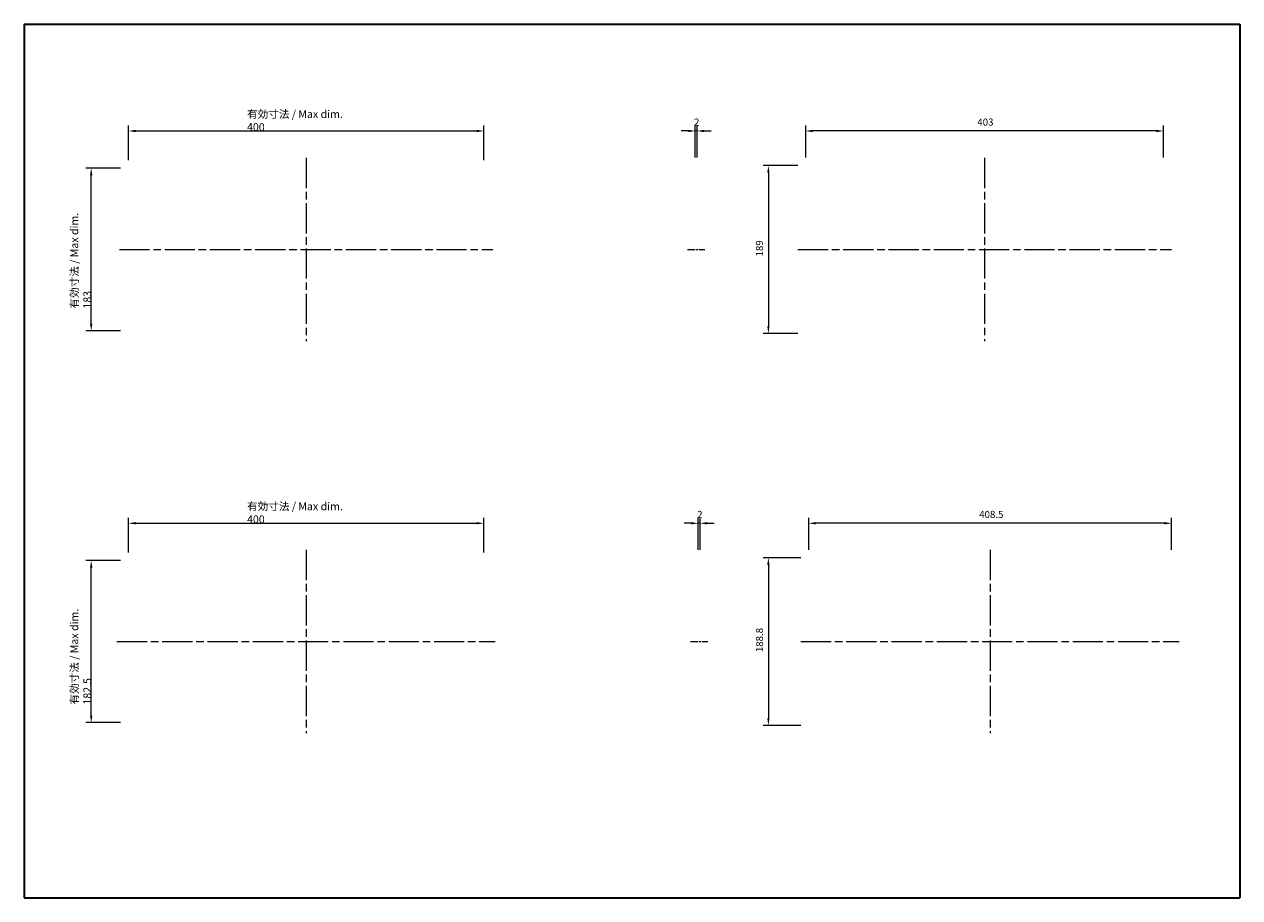
# Model space of a CAD drawing. Units: millimetres. Extents: x 87 to 13842, y 48 to 1875.
# Drawn here: x 4995 to 6363, y 48 to 1032 of the extents above; entities that cross this region are included whole.
import ezdxf

# ---------------------------------------------------------------- set-up
doc = ezdxf.new("R2010")
doc.units = ezdxf.units.MM
doc.header["$LTSCALE"] = 6
doc.linetypes.add('CHAIN', pattern=[0.3543, 0.2362, -0.0295, 0.0591, -0.0295])
doc.layers.get('Defpoints').update_dxf_attribs({"lineweight": 25})
for name, color, linetype, lineweight in [('Border (ISO)', 7, 'Continuous', 35), ('Centerline (ISO)', 131, 'Continuous', 18), ('Dimension (ISO)', 7, 'Continuous', 18), ('Dimension (ISO) @ 1', 7, 'Continuous', 18)]:
    doc.layers.add(name, color=color, linetype=linetype, lineweight=lineweight)
doc.styles.add('Note Text (TK)', font='txt')
doc.dimstyles.new('Default - Method 1b (TK)', dxfattribs={"dimscale": 6, "dimtxt": 2.5, "dimasz": 2.5, "dimexe": 1, "dimexo": 1.5, "dimgap": 1, "dimtad": 1, "dimtoh": 1, "dimrnd": 1e-08, "dimdsep": 46, "dimtxsty": 'Note Text (TK)', "dimcen": 0.09, "dimdle": 5, "dimclrd": 100, "dimclre": 100, "dimclrt": 7, "dimadec": 1, "dimazin": 1, "dimtfac": 1, "dimtmove": 0, "dimatfit": 3, "dimfxl": 1, "dimtolj": 1, "dimlwd": -1, "dimlwe": -1, "dimarcsym": 0})

# ---------------------------------------------------------------- blocks, each defined once
blk = doc.blocks.new('図面枠 tk図枠')
at = {"layer": 'Border (ISO)'}
for p, q in [((14.5, 289), (405.5, 289)), ((14.5, 289), (14.5, 8)), ((405.5, 289), (405.5, 8)), ((14.5, 8), (405.5, 8))]:
    blk.add_line(p, q, dxfattribs=at)
blk = doc.blocks.new('*D272')
at = {"layer": 'Defpoints', "color": 0}
for p in [(5511.8, 911.4), (5111.8, 869.4), (5511.8, 869.4)]:
    blk.add_point(p, dxfattribs=at)
at = {"layer": 'Dimension (ISO)', "color": 100}
for p, q in [((5111.8, 878.4), (5111.8, 917.4)), ((5511.8, 878.4), (5511.8, 917.4)), ((5119.8, 911.4), (5503.8, 911.4))]:
    blk.add_line(p, q, dxfattribs=at)
for points in [[(5119.8, 912.7), (5119.8, 910), (5111.8, 911.4)], [(5503.8, 912.7), (5503.8, 910), (5511.8, 911.4)]]:
    blk.add_solid(points, dxfattribs=at)
at = {"layer": 'Dimension (ISO)', "color": 7, "insert": (5245.3, 923.1), "char_height": 8, "attachment_point": 4, "style": 'Note Text (TK)'}
blk.add_mtext('\\A1;\\fＭＳ Ｐゴシック|b0|i0;\\H8.7500;有効寸法 / Max dim. 400', dxfattribs=at)
blk = doc.blocks.new('*D271')
at = {"layer": 'Defpoints', "color": 0}
for p in [(5069.8, 869.4), (5111.8, 869.4), (5111.8, 686.4)]:
    blk.add_point(p, dxfattribs=at)
at = {"layer": 'Dimension (ISO)', "color": 100}
for p, q in [((5102.8, 869.4), (5063.8, 869.4)), ((5069.8, 694.4), (5069.8, 861.4)), ((5102.8, 686.4), (5063.8, 686.4))]:
    blk.add_line(p, q, dxfattribs=at)
for points in [[(5068.5, 861.4), (5071.2, 861.4), (5069.8, 869.4)], [(5068.5, 694.4), (5071.2, 694.4), (5069.8, 686.4)]]:
    blk.add_solid(points, dxfattribs=at)
at = {"layer": 'Dimension (ISO)', "color": 7, "insert": (5058.1, 711.4), "char_height": 8, "attachment_point": 4, "rotation": 90, "style": 'Note Text (TK)'}
blk.add_mtext('\\A1;\\fＭＳ Ｐゴシック|b0|i0;\\H8.7500;有効寸法 / Max dim. 183', dxfattribs=at)
blk = doc.blocks.new('*D270')
at = {"layer": 'Defpoints', "color": 0}
for p in [(5511.8, 469.6), (5111.8, 427.6), (5511.8, 427.6)]:
    blk.add_point(p, dxfattribs=at)
at = {"layer": 'Dimension (ISO)', "color": 100}
for p, q in [((5111.8, 436.6), (5111.8, 475.6)), ((5119.8, 469.6), (5503.8, 469.6)), ((5511.8, 436.6), (5511.8, 475.6))]:
    blk.add_line(p, q, dxfattribs=at)
for points in [[(5119.8, 471), (5119.8, 468.3), (5111.8, 469.6)], [(5503.8, 471), (5503.8, 468.3), (5511.8, 469.6)]]:
    blk.add_solid(points, dxfattribs=at)
at = {"layer": 'Dimension (ISO)', "color": 7, "insert": (5245.3, 481.4), "char_height": 8, "attachment_point": 4, "style": 'Note Text (TK)'}
blk.add_mtext('\\A1;\\fＭＳ Ｐゴシック|b0|i0;\\H8.7500;有効寸法 / Max dim. 400', dxfattribs=at)
blk = doc.blocks.new('*D269')
at = {"layer": 'Defpoints', "color": 0}
for p in [(5069.8, 427.6), (5111.8, 427.6), (5111.8, 245.1)]:
    blk.add_point(p, dxfattribs=at)
at = {"layer": 'Dimension (ISO)', "color": 100}
for p, q in [((5102.8, 427.6), (5063.8, 427.6)), ((5069.8, 253.1), (5069.8, 419.6)), ((5102.8, 245.1), (5063.8, 245.1))]:
    blk.add_line(p, q, dxfattribs=at)
for points in [[(5068.5, 419.6), (5071.2, 419.6), (5069.8, 427.6)], [(5068.5, 253.1), (5071.2, 253.1), (5069.8, 245.1)]]:
    blk.add_solid(points, dxfattribs=at)
at = {"layer": 'Dimension (ISO)', "color": 7, "insert": (5058.1, 265.5), "char_height": 8, "attachment_point": 4, "rotation": 90, "style": 'Note Text (TK)'}
blk.add_mtext('\\A1;\\fＭＳ Ｐゴシック|b0|i0;\\H8.7500;有効寸法 / Max dim. 182.5', dxfattribs=at)
blk = doc.blocks.new('*D268')
at = {"layer": 'Defpoints', "color": 0}
for p in [(5750, 911.4), (5750, 872.4), (5752, 872.4)]:
    blk.add_point(p, dxfattribs=at)
at = {"layer": 'Dimension (ISO)', "color": 100}
for p, q in [((5750, 881.4), (5750, 917.4)), ((5752, 881.4), (5752, 917.4)), ((5742, 911.4), (5734, 911.4)), ((5752, 911.4), (5750, 911.4)), ((5760, 911.4), (5768, 911.4))]:
    blk.add_line(p, q, dxfattribs=at)
for points in [[(5742, 912.7), (5742, 910), (5750, 911.4)], [(5760, 912.7), (5760, 910), (5752, 911.4)]]:
    blk.add_solid(points, dxfattribs=at)
at = {"layer": 'Dimension (ISO)', "color": 7, "insert": (5748.6, 921.4), "char_height": 8, "attachment_point": 4, "style": 'Note Text (TK)'}
blk.add_mtext('\\A1;2', dxfattribs=at)
blk = doc.blocks.new('*D267')
at = {"layer": 'Defpoints', "color": 0}
for p in [(5874.3, 911.4), (5874.3, 872.4), (6277.3, 872.4)]:
    blk.add_point(p, dxfattribs=at)
at = {"layer": 'Dimension (ISO)', "color": 100}
for p, q in [((5874.3, 881.4), (5874.3, 917.4)), ((6277.3, 881.4), (6277.3, 917.4)), ((6269.3, 911.4), (5882.3, 911.4))]:
    blk.add_line(p, q, dxfattribs=at)
for points in [[(5882.3, 912.7), (5882.3, 910), (5874.3, 911.4)], [(6269.3, 912.7), (6269.3, 910), (6277.3, 911.4)]]:
    blk.add_solid(points, dxfattribs=at)
at = {"layer": 'Dimension (ISO)', "color": 7, "insert": (6067.6, 921.4), "char_height": 8, "attachment_point": 4, "style": 'Note Text (TK)'}
blk.add_mtext('\\A1;403', dxfattribs=at)
blk = doc.blocks.new('*D266')
at = {"layer": 'Defpoints', "color": 0}
for p in [(5874.3, 872.4), (5832.3, 683.4), (5874.3, 683.4)]:
    blk.add_point(p, dxfattribs=at)
at = {"layer": 'Dimension (ISO)', "color": 100}
for p, q in [((5865.3, 872.4), (5826.3, 872.4)), ((5832.3, 864.4), (5832.3, 691.4)), ((5865.3, 683.4), (5826.3, 683.4))]:
    blk.add_line(p, q, dxfattribs=at)
for points in [[(5831, 864.4), (5833.6, 864.4), (5832.3, 872.4)], [(5831, 691.4), (5833.6, 691.4), (5832.3, 683.4)]]:
    blk.add_solid(points, dxfattribs=at)
at = {"layer": 'Dimension (ISO)', "color": 7, "insert": (5822.3, 770.1), "char_height": 8, "attachment_point": 4, "rotation": 90, "style": 'Note Text (TK)'}
blk.add_mtext('\\A1;189', dxfattribs=at)
blk = doc.blocks.new('*D265')
at = {"layer": 'Defpoints', "color": 0}
for p in [(5753.4, 469.6), (5753.4, 430.8), (5755.4, 430.8)]:
    blk.add_point(p, dxfattribs=at)
at = {"layer": 'Dimension (ISO)', "color": 100}
for p, q in [((5745.4, 469.6), (5737.4, 469.6)), ((5753.4, 439.8), (5753.4, 475.6)), ((5755.4, 469.6), (5753.4, 469.6)), ((5755.4, 439.8), (5755.4, 475.6)), ((5763.4, 469.6), (5771.4, 469.6))]:
    blk.add_line(p, q, dxfattribs=at)
for points in [[(5745.4, 471), (5745.4, 468.3), (5753.4, 469.6)], [(5763.4, 471), (5763.4, 468.3), (5755.4, 469.6)]]:
    blk.add_solid(points, dxfattribs=at)
at = {"layer": 'Dimension (ISO)', "color": 7, "insert": (5752.1, 479.6), "char_height": 8, "attachment_point": 4, "style": 'Note Text (TK)'}
blk.add_mtext('\\A1;2', dxfattribs=at)
blk = doc.blocks.new('*D264')
at = {"layer": 'Defpoints', "color": 0}
for p in [(5877.7, 469.6), (5877.7, 430.8), (6286.2, 430.8)]:
    blk.add_point(p, dxfattribs=at)
at = {"layer": 'Dimension (ISO)', "color": 100}
for p, q in [((5877.7, 439.8), (5877.7, 475.6)), ((6278.2, 469.6), (5885.7, 469.6)), ((6286.2, 439.8), (6286.2, 475.6))]:
    blk.add_line(p, q, dxfattribs=at)
for points in [[(5885.7, 471), (5885.7, 468.3), (5877.7, 469.6)], [(6278.2, 471), (6278.2, 468.3), (6286.2, 469.6)]]:
    blk.add_solid(points, dxfattribs=at)
at = {"layer": 'Dimension (ISO)', "color": 7, "insert": (6069.7, 479.6), "char_height": 8, "attachment_point": 4, "style": 'Note Text (TK)'}
blk.add_mtext('\\A1;408.5', dxfattribs=at)
blk = doc.blocks.new('*D263')
at = {"layer": 'Defpoints', "color": 0}
for p in [(5877.7, 430.8), (5832.3, 242), (5877.7, 242)]:
    blk.add_point(p, dxfattribs=at)
at = {"layer": 'Dimension (ISO)', "color": 100}
for p, q in [((5868.7, 430.8), (5826.3, 430.8)), ((5832.3, 422.8), (5832.3, 250)), ((5868.7, 242), (5826.3, 242))]:
    blk.add_line(p, q, dxfattribs=at)
for points in [[(5831, 422.8), (5833.6, 422.8), (5832.3, 430.8)], [(5831, 250), (5833.6, 250), (5832.3, 242)]]:
    blk.add_solid(points, dxfattribs=at)
at = {"layer": 'Dimension (ISO)', "color": 7, "insert": (5822.3, 324.5), "char_height": 8, "attachment_point": 4, "rotation": 90, "style": 'Note Text (TK)'}
blk.add_mtext('\\A1;188.8', dxfattribs=at)

msp = doc.modelspace()

# ---------------------------------------------------------------- linework, layer by layer
at = {"layer": 'Centerline (ISO)', "linetype": 'CHAIN', "ltscale": 23.990969}
for p, q in [((5311.8191, 881.1025), (5311.8191, 674.6025)), ((6075.7931, 881.1025), (6075.7931, 674.6025)), ((5101.5691, 777.8525), (5522.0691, 777.8525)), ((5865.5431, 777.8525), (6286.0431, 777.8525)), ((5311.8191, 439.5866), (5311.8191, 233.2866)), ((6081.9939, 439.5866), (6081.9939, 233.2866)), ((5098.8191, 336.4366), (5524.8191, 336.4366)), ((5868.9939, 336.4366), (6294.9939, 336.4366))]:
    msp.add_line(p, q, dxfattribs=at)
at = {"layer": 'Centerline (ISO)', "linetype": 'CHAIN', "ltscale": 6.190913}
for p, q in [((5741.2023, 777.8525), (5760.7023, 777.8525)), ((5744.653, 336.4366), (5764.153, 336.4366))]:
    msp.add_line(p, q, dxfattribs=at)

# ---------------------------------------------------------------- block references
at = {"xscale": 3.5, "yscale": 3.5, "zscale": 3.5}
msp.add_blockref('図面枠 tk図枠', (4943.75, 20), dxfattribs=at)

# ---------------------------------------------------------------- dimensions: what is measured, and where the dimension line sits
at = {"layer": 'Dimension (ISO) @ 1', "color": 100}
for base, p1, p2, angle, picture, middle in [((5511.8191, 911.3525), (5111.8191, 869.3525), (5511.8191, 869.3525), 180, '*D272', (5311.8191, 911.3525)), ((5069.8191, 869.3525), (5111.8191, 686.3525), (5111.8191, 869.3525), 90, '*D271', (5069.8191, 777.8525)), ((5511.8191, 469.6366), (5111.8191, 427.6366), (5511.8191, 427.6366), 180, '*D270', (5311.8191, 469.6366)), ((5069.8191, 427.6366), (5111.8191, 245.1366), (5111.8191, 427.6366), 90, '*D269', (5069.8191, 336.3866))]:
    dim = msp.add_linear_dim(base=base, p1=p1, p2=p2, angle=angle, text='\\fＭＳ Ｐゴシック|b0|i0;\\H8.7500;有効寸法 / Max dim. <>', dimstyle='Default - Method 1b (TK)', override={"dimscale": 1, "dimtxt": 8, "dimasz": 8, "dimexe": 6, "dimexo": 9, "dimgap": 6, "dimtoh": 0, "dimdec": 2, "dimcen": 0.54, "dimtol": 0, "dimlim": 0, "dimtp": 0, "dimtm": 0, "dimtdec": 2, "dimtix": 0, "dimtofl": 0, "dimtmove": 0, "dimatfit": 1}, dxfattribs=at)
    dim.commit()
    dim.dimension.update_dxf_attribs({"geometry": picture, "text_midpoint": middle, "dimtype": 128})
for base, p1, p2, angle, override, picture, middle in [((5749.9523, 911.3525), (5751.9523, 872.3525), (5749.9523, 872.3525), 180, {"dimscale": 1, "dimtxt": 8, "dimasz": 8, "dimexe": 6, "dimexo": 9, "dimgap": 6, "dimtoh": 0, "dimdec": 2, "dimcen": 0.54, "dimtol": 0, "dimlim": 0, "dimtp": 0, "dimtm": 0, "dimtdec": 2, "dimtix": 0, "dimtofl": 1, "dimtmove": 0, "dimatfit": 1}, '*D268', (5750.9523, 911.3525)), ((5874.2931, 911.3525), (6277.2931, 872.3525), (5874.2931, 872.3525), 180, {"dimscale": 1, "dimtxt": 8, "dimasz": 8, "dimexe": 6, "dimexo": 9, "dimgap": 6, "dimtoh": 0, "dimdec": 2, "dimcen": 0.54, "dimtol": 0, "dimlim": 0, "dimtp": 0, "dimtm": 0, "dimtdec": 2, "dimtix": 0, "dimtofl": 0, "dimtmove": 0, "dimatfit": 1}, '*D267', (6075.7931, 911.3525)), ((5832.2931, 683.3525), (5874.2931, 872.3525), (5874.2931, 683.3525), 90, {"dimscale": 1, "dimtxt": 8, "dimasz": 8, "dimexe": 6, "dimexo": 9, "dimgap": 6, "dimtoh": 0, "dimdec": 2, "dimcen": 0.54, "dimtol": 0, "dimlim": 0, "dimtp": 0, "dimtm": 0, "dimtdec": 2, "dimtix": 0, "dimtofl": 0, "dimtmove": 0, "dimatfit": 1}, '*D266', (5832.2931, 777.8525)), ((5753.403, 469.6366), (5755.403, 430.8366), (5753.403, 430.8366), 180, {"dimscale": 1, "dimtxt": 8, "dimasz": 8, "dimexe": 6, "dimexo": 9, "dimgap": 6, "dimtoh": 0, "dimdec": 2, "dimcen": 0.54, "dimtol": 0, "dimlim": 0, "dimtp": 0, "dimtm": 0, "dimtdec": 2, "dimtix": 0, "dimtofl": 1, "dimtmove": 0, "dimatfit": 1}, '*D265', (5754.403, 469.6366)), ((5877.7439, 469.6366), (6286.2439, 430.8366), (5877.7439, 430.8366), 180, {"dimscale": 1, "dimtxt": 8, "dimasz": 8, "dimexe": 6, "dimexo": 9, "dimgap": 6, "dimtoh": 0, "dimdec": 2, "dimcen": 0.54, "dimtol": 0, "dimlim": 0, "dimtp": 0, "dimtm": 0, "dimtdec": 2, "dimtix": 0, "dimtofl": 0, "dimtmove": 0, "dimatfit": 1}, '*D264', (6081.9939, 469.6366)), ((5832.2931, 242.0366), (5877.7439, 430.8366), (5877.7439, 242.0366), 90, {"dimscale": 1, "dimtxt": 8, "dimasz": 8, "dimexe": 6, "dimexo": 9, "dimgap": 6, "dimtoh": 0, "dimdec": 2, "dimcen": 0.54, "dimtol": 0, "dimlim": 0, "dimtp": 0, "dimtm": 0, "dimtdec": 2, "dimtix": 0, "dimtofl": 0, "dimtmove": 0, "dimatfit": 1}, '*D263', (5832.2931, 336.4366))]:
    dim = msp.add_linear_dim(base=base, p1=p1, p2=p2, angle=angle, dimstyle='Default - Method 1b (TK)', override=override, dxfattribs=at)
    dim.commit()
    dim.dimension.update_dxf_attribs({"geometry": picture, "text_midpoint": middle, "dimtype": 128})

doc.saveas('drawing.dxf')
